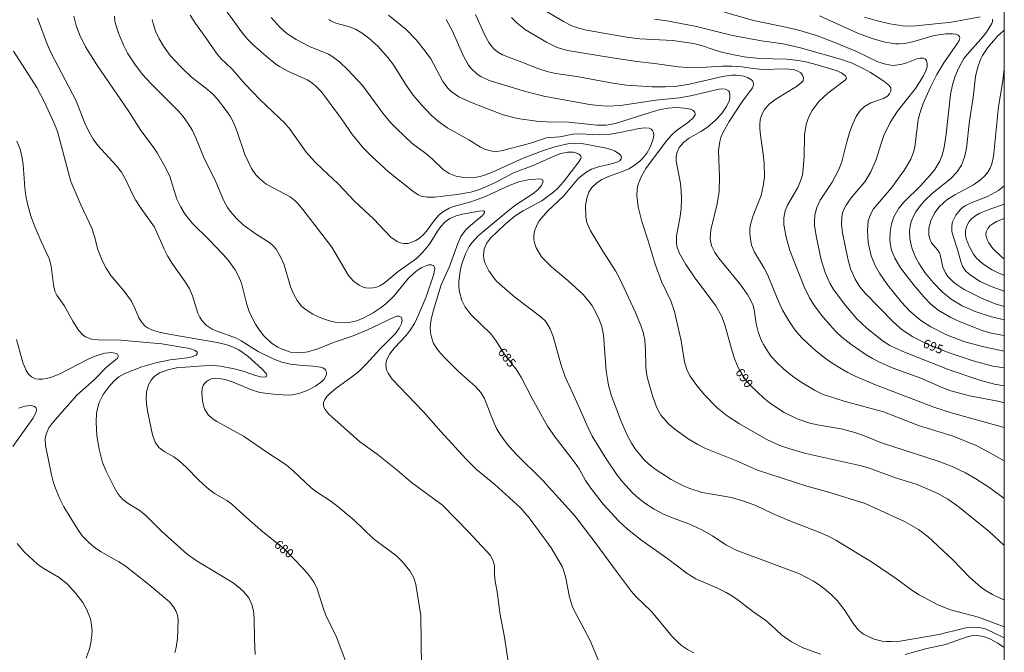
# Model space of a CAD drawing. Units: millimetres. Extents: x 426000 to 427000, y 4488500 to 4489000.
# Drawn here: x 426807 to 427000, y 4488743 to 4488867 of the extents above; entities that cross this region are included whole.
import ezdxf

# ---------------------------------------------------------------- set-up
doc = ezdxf.new("R2010")
doc.units = ezdxf.units.MM
doc.header["$MEASUREMENT"] = 0
for name, color, linetype, lineweight in [('f050002l_curvanivel_cgn', 23, 'Continuous', 9), ('f050002l_curvanivel_mae', 213, 'Continuous', 9), ('HOJAS', 7, 'Continuous', 9)]:
    doc.layers.add(name, color=color, linetype=linetype, lineweight=lineweight)
doc.styles.get("Standard").update_dxf_attribs({"font": 'arial.ttf'})

# ---------------------------------------------------------------- blocks, each defined once
blk = doc.blocks.new('TVK2868N_ACAD_1_FMEBLOCK1')
at = {"layer": 'HOJAS'}
blk.add_lwpolyline([(-500, 250), (500, 250), (500, -250), (-500, -250)], close=True, dxfattribs=at)

msp = doc.modelspace()

# ---------------------------------------------------------------- linework, layer by layer
at = {"layer": 'f050002l_curvanivel_cgn'}
for points in [[(426847.33, 4488869.02, 686), (426850.76, 4488864.26, 686), (426851.81, 4488863.05, 686), (426852.96, 4488861.92, 686), (426855.4, 4488859.73, 686), (426857.33, 4488858.18, 686), (426858.01, 4488857.73, 686), (426859.65, 4488856.84, 686), (426863.43, 4488855.11, 686), (426864.11, 4488854.7, 686), (426865.1, 4488853.95, 686), (426866.1, 4488852.92, 686), (426867.05, 4488851.73, 686), (426870.3, 4488847.31, 686), (426872.3, 4488844.33, 686), (426874.41, 4488841.8, 686), (426876.09, 4488840.12, 686), (426879.36, 4488837.11, 686), (426884.11, 4488833.31, 686), (426885.2, 4488832.6, 686), (426885.74, 4488832.36, 686), (426886.97, 4488832.12, 686), (426888.38, 4488832.14, 686), (426892.84, 4488832.66, 686), (426895.48, 4488833.11, 686), (426897.02, 4488833.57, 686), (426898.46, 4488834.15, 686), (426900.44, 4488835.09, 686), (426903.88, 4488836.9, 686), (426907.72, 4488838.35, 686), (426911.64, 4488840.12, 686), (426913.14, 4488840.7, 686), (426914.52, 4488840.97, 686), (426915.6, 4488840.93, 686), (426916.2, 4488840.78, 686), (426916.65, 4488840.57, 686), (426916.96, 4488840.3, 686), (426917.1, 4488839.99, 686), (426917.06, 4488839.7, 686), (426916.65, 4488839.03, 686), (426913.68, 4488835.15, 686), (426912.49, 4488833.82, 686), (426911.78, 4488833.16, 686), (426909.42, 4488831.42, 686), (426905.77, 4488829.46, 686), (426904.19, 4488828.45, 686), (426902.1, 4488826.73, 686), (426899.38, 4488824.13, 686), (426898.59, 4488823.09, 686), (426898.09, 4488821.95, 686), (426897.96, 4488820.77, 686), (426898.07, 4488819.96, 686), (426898.31, 4488819.15, 686), (426899.02, 4488817.7, 686), (426899.98, 4488816.32, 686), (426900.55, 4488815.68, 686), (426901.62, 4488814.67, 686), (426904.13, 4488812.56, 686), (426909.19, 4488808.72, 686), (426910.1, 4488807.83, 686), (426910.61, 4488807.11, 686), (426911.04, 4488806.33, 686), (426911.62, 4488804.87, 686), (426913.11, 4488799.42, 686), (426913.95, 4488796.95, 686), (426916.27, 4488792, 686), (426918.46, 4488786.92, 686), (426919.27, 4488785.35, 686), (426922.13, 4488780.69, 686), (426924.17, 4488777.71, 686), (426925.2, 4488776.34, 686), (426927.14, 4488774.23, 686), (426928.36, 4488773.15, 686), (426929.79, 4488772.07, 686), (426931.43, 4488771.03, 686), (426933.14, 4488770.12, 686), (426934.84, 4488769.39, 686), (426938.22, 4488768.16, 686), (426940.77, 4488767, 686), (426942.85, 4488765.77, 686), (426945.42, 4488764.06, 686), (426947.49, 4488762.99, 686), (426959.86, 4488758.32, 686), (426962.62, 4488756.94, 686), (426963.75, 4488756.22, 686), (426964.87, 4488755.38, 686), (426966.11, 4488754.32, 686), (426967.27, 4488753.16, 686), (426968.65, 4488751.37, 686), (426970.43, 4488748.57, 686), (426971.45, 4488747.33, 686), (426972.44, 4488746.55, 686), (426973.17, 4488746.15, 686), (426974.53, 4488745.57, 686), (426976.09, 4488745.19, 686), (426976.95, 4488745.1, 686), (426977.82, 4488745.07, 686), (426979.59, 4488745.15, 686), (426987.2, 4488746.49, 686), (426991.93, 4488747.66, 686), (426992.77, 4488747.81, 686), (426994.24, 4488747.9, 686), (426995.16, 4488747.82, 686), (426996.22, 4488747.56, 686), (426997.71, 4488746.95, 686), (427000, 4488745.8, 686)], [(426810.63, 4488867.17, 681), (426812.5, 4488862.12, 681), (426813.2, 4488860.47, 681), (426818.18, 4488850.99, 681), (426819.87, 4488846.65, 681), (426820.66, 4488844.99, 681), (426821.51, 4488843.52, 681), (426822.42, 4488842.26, 681), (426826.07, 4488838.27, 681), (426827.04, 4488837.01, 681), (426827.84, 4488835.67, 681), (426829.3, 4488832.57, 681), (426829.82, 4488831.63, 681), (426830.94, 4488829.92, 681), (426833.53, 4488826.26, 681), (426835.4, 4488821.98, 681), (426836.06, 4488820.67, 681), (426836.98, 4488819.14, 681), (426839.56, 4488815.56, 681), (426840.4, 4488814.18, 681), (426840.98, 4488812.82, 681), (426842.03, 4488809.42, 681), (426842.39, 4488808.62, 681), (426842.8, 4488807.96, 681), (426843.66, 4488807.04, 681), (426844.83, 4488806.29, 681), (426845.61, 4488805.94, 681), (426849.57, 4488804.51, 681), (426850.54, 4488803.99, 681), (426853.82, 4488801.9, 681), (426856.78, 4488800.44, 681), (426858.46, 4488799.81, 681), (426860.19, 4488799.4, 681), (426861.93, 4488799.2, 681), (426864.54, 4488799.03, 681), (426866.05, 4488798.82, 681), (426866.64, 4488798.61, 681), (426867.04, 4488798.32, 681), (426867.26, 4488797.81, 681), (426867.23, 4488797.38, 681), (426867.06, 4488796.94, 681), (426866.76, 4488796.5, 681), (426866.29, 4488796.02, 681), (426865.06, 4488795.11, 681), (426863.59, 4488794.32, 681), (426861.98, 4488793.71, 681), (426860.56, 4488793.42, 681), (426859.69, 4488793.36, 681), (426856.84, 4488793.53, 681), (426854.18, 4488793.9, 681), (426852.53, 4488794.37, 681), (426848.96, 4488795.88, 681), (426847.35, 4488796.4, 681), (426846.13, 4488796.64, 681), (426845.4, 4488796.66, 681), (426844.61, 4488796.52, 681), (426844.12, 4488796.31, 681), (426843.69, 4488796.01, 681), (426843.34, 4488795.63, 681), (426843.09, 4488795.22, 681), (426842.89, 4488794.63, 681), (426842.79, 4488793.88, 681), (426842.91, 4488792.23, 681), (426843.2, 4488791.09, 681), (426843.42, 4488790.54, 681), (426844.14, 4488789.46, 681), (426845.05, 4488788.65, 681), (426845.76, 4488788.16, 681), (426850.98, 4488785.32, 681), (426855.72, 4488782.03, 681), (426859.3, 4488779.68, 681), (426860.69, 4488778.5, 681), (426864.22, 4488775.18, 681), (426865.24, 4488774.42, 681), (426868.06, 4488772.61, 681), (426869.53, 4488771.48, 681), (426872.67, 4488768.84, 681), (426876.37, 4488765.25, 681), (426880.98, 4488761.79, 681), (426882.13, 4488760.67, 681), (426883.58, 4488758.94, 681), (426884.36, 4488757.56, 681), (426884.75, 4488756.24, 681), (426885.73, 4488750.2, 681), (426885.85, 4488740, 681)], [(426817.76, 4488867.58, 682), (426818.21, 4488865.77, 682), (426818.85, 4488864.02, 682), (426820.02, 4488861.59, 682), (426822.24, 4488858.03, 682), (426828.5, 4488848.93, 682), (426830.88, 4488845.22, 682), (426833.28, 4488842.01, 682), (426834.03, 4488840.83, 682), (426835.79, 4488837.71, 682), (426836.53, 4488836.2, 682), (426837.94, 4488831.76, 682), (426838.64, 4488830.29, 682), (426839.37, 4488829.05, 682), (426839.87, 4488828.34, 682), (426841, 4488827, 682), (426844.2, 4488823.85, 682), (426847, 4488820.92, 682), (426847.99, 4488819.77, 682), (426849.33, 4488817.9, 682), (426850.01, 4488816.68, 682), (426850.57, 4488815.26, 682), (426851.6, 4488811.13, 682), (426852.13, 4488809.57, 682), (426853.3, 4488807.25, 682), (426854.08, 4488806.05, 682), (426854.96, 4488804.94, 682), (426856.46, 4488803.54, 682), (426857.72, 4488802.73, 682), (426858.52, 4488802.33, 682), (426860.2, 4488801.78, 682), (426861.78, 4488801.66, 682), (426862.67, 4488801.73, 682), (426863.57, 4488801.87, 682), (426865.34, 4488802.35, 682), (426868.8, 4488803.74, 682), (426872.43, 4488804.95, 682), (426875.12, 4488806.11, 682), (426880.48, 4488808.65, 682), (426881, 4488808.81, 682), (426881.44, 4488808.84, 682), (426881.87, 4488808.61, 682), (426882.05, 4488808.06, 682), (426881.93, 4488807.36, 682), (426881.48, 4488806.45, 682), (426880.73, 4488805.45, 682), (426877.67, 4488802.39, 682), (426875.01, 4488799.41, 682), (426873.58, 4488798.01, 682), (426872.15, 4488796.86, 682), (426869.13, 4488794.73, 682), (426867.79, 4488793.64, 682), (426867.27, 4488793.08, 682), (426866.89, 4488792.49, 682), (426866.67, 4488791.89, 682), (426866.64, 4488791.52, 682), (426866.73, 4488791, 682), (426866.95, 4488790.53, 682), (426867.71, 4488789.63, 682), (426873.71, 4488784.28, 682), (426877.14, 4488781.77, 682), (426881.09, 4488778.65, 682), (426883.91, 4488776.27, 682), (426889.97, 4488771.81, 682), (426895.14, 4488766.51, 682), (426899.26, 4488762, 682), (426899.82, 4488761.04, 682), (426900.11, 4488759.97, 682), (426900.14, 4488758.15, 682), (426900.26, 4488756.9, 682), (426900.72, 4488754.41, 682), (426901.16, 4488750.69, 682), (426902.11, 4488745.97, 682), (426902.96, 4488740.29, 682)], [(426825.67, 4488867.56, 683), (426825.78, 4488866.64, 683), (426825.94, 4488865.9, 683), (426826.46, 4488864.27, 683), (426827.54, 4488861.76, 683), (426828.28, 4488860.33, 683), (426829.67, 4488858.18, 683), (426831.19, 4488856.19, 683), (426832.82, 4488854.43, 683), (426838.23, 4488848.99, 683), (426839.15, 4488847.91, 683), (426840.08, 4488846.62, 683), (426840.95, 4488845.17, 683), (426841.66, 4488843.75, 683), (426843.18, 4488839.91, 683), (426845.56, 4488835.13, 683), (426847.11, 4488831.43, 683), (426847.85, 4488830.14, 683), (426848.39, 4488829.37, 683), (426849.58, 4488827.97, 683), (426850.89, 4488826.74, 683), (426853.46, 4488824.88, 683), (426856.13, 4488823.19, 683), (426856.86, 4488822.54, 683), (426857.38, 4488821.92, 683), (426858.23, 4488820.47, 683), (426858.91, 4488818.86, 683), (426860.17, 4488814.6, 683), (426860.75, 4488813.18, 683), (426861.47, 4488811.9, 683), (426862.35, 4488810.81, 683), (426863.02, 4488810.21, 683), (426864.57, 4488809.21, 683), (426866.26, 4488808.43, 683), (426868.03, 4488807.84, 683), (426868.92, 4488807.63, 683), (426870.7, 4488807.49, 683), (426871.59, 4488807.56, 683), (426873.19, 4488807.93, 683), (426874.51, 4488808.47, 683), (426876.38, 4488809.49, 683), (426877.72, 4488810.36, 683), (426878.88, 4488811.25, 683), (426880.42, 4488812.76, 683), (426883.26, 4488816.28, 683), (426884.8, 4488817.64, 683), (426885.91, 4488818.33, 683), (426887.22, 4488818.85, 683), (426887.77, 4488818.9, 683), (426888.28, 4488818.7, 683), (426888.46, 4488818.18, 683), (426888.25, 4488817.06, 683), (426886.72, 4488812.58, 683), (426885.27, 4488809.06, 683), (426884.44, 4488807.4, 683), (426883.64, 4488806.1, 683), (426882.82, 4488805.06, 683), (426880.56, 4488802.65, 683), (426879.61, 4488801.44, 683), (426879.05, 4488800.32, 683), (426878.9, 4488799.74, 683), (426878.85, 4488799.3, 683), (426879, 4488798.3, 683), (426879.28, 4488797.68, 683), (426880.12, 4488796.51, 683), (426886.26, 4488790.1, 683), (426889.62, 4488786.22, 683), (426894.52, 4488780.91, 683), (426896.61, 4488778.81, 683), (426900.23, 4488775.85, 683), (426905.24, 4488771.26, 683), (426906.9, 4488769.34, 683), (426908.96, 4488766.61, 683), (426911.22, 4488763.44, 683), (426913.36, 4488759.76, 683), (426913.68, 4488759.04, 683), (426914.06, 4488757.85, 683), (426914.83, 4488753.76, 683), (426915.27, 4488752.29, 683), (426915.57, 4488751.59, 683), (426918.78, 4488745.42, 683), (426920.53, 4488741.39, 683)], [(426856.41, 4488867.36, 687), (426858.13, 4488865.37, 687), (426859.48, 4488864.2, 687), (426861.3, 4488863.01, 687), (426863.93, 4488861.66, 687), (426867.59, 4488860.12, 687), (426868.48, 4488859.62, 687), (426869.77, 4488858.66, 687), (426871.4, 4488857.09, 687), (426874.27, 4488853.98, 687), (426878.46, 4488848.33, 687), (426879.84, 4488846.7, 687), (426880.99, 4488845.51, 687), (426883.95, 4488842.74, 687), (426886.71, 4488840.67, 687), (426888.01, 4488839.6, 687), (426890.11, 4488837.58, 687), (426891.27, 4488836.8, 687), (426891.91, 4488836.5, 687), (426892.62, 4488836.25, 687), (426894.12, 4488835.96, 687), (426895.73, 4488835.95, 687), (426897.35, 4488836.21, 687), (426898.2, 4488836.45, 687), (426899.88, 4488837.09, 687), (426905.73, 4488839.76, 687), (426909.55, 4488841.21, 687), (426911.95, 4488842.02, 687), (426914.77, 4488842.64, 687), (426915.91, 4488842.72, 687), (426917.27, 4488842.63, 687), (426921.75, 4488841.82, 687), (426923.01, 4488841.48, 687), (426923.62, 4488841.23, 687), (426924.57, 4488840.63, 687), (426924.87, 4488840.3, 687), (426925.02, 4488839.96, 687), (426924.97, 4488839.63, 687), (426924.66, 4488839.26, 687), (426924.28, 4488839.04, 687), (426923.29, 4488838.71, 687), (426920.54, 4488838.08, 687), (426919.16, 4488837.59, 687), (426918.01, 4488836.99, 687), (426916.58, 4488835.87, 687), (426913.63, 4488832.36, 687), (426910.49, 4488829.4, 687), (426908.91, 4488827.49, 687), (426908.49, 4488826.81, 687), (426907.95, 4488825.5, 687), (426907.82, 4488824.57, 687), (426907.86, 4488823.77, 687), (426908.03, 4488822.97, 687), (426908.31, 4488822.19, 687), (426908.93, 4488821.07, 687), (426909.44, 4488820.39, 687), (426911.3, 4488818.5, 687), (426914.48, 4488815.84, 687), (426917.48, 4488813.04, 687), (426918.72, 4488811.59, 687), (426919.26, 4488810.82, 687), (426920, 4488809.51, 687), (426920.64, 4488808.17, 687), (426921.16, 4488806.82, 687), (426921.52, 4488805.2, 687), (426921.98, 4488798.02, 687), (426922.44, 4488795.3, 687), (426923.02, 4488793.44, 687), (426924.85, 4488788.49, 687), (426926.2, 4488785.4, 687), (426926.99, 4488783.95, 687), (426927.84, 4488782.62, 687), (426929.53, 4488780.61, 687), (426930.21, 4488779.96, 687), (426931.58, 4488778.88, 687), (426934.76, 4488776.86, 687), (426937.12, 4488775.62, 687), (426938.41, 4488775.04, 687), (426940.82, 4488774.31, 687), (426946.53, 4488773.29, 687), (426949.2, 4488772.54, 687), (426951.49, 4488771.65, 687), (426954.61, 4488770.17, 687), (426957.79, 4488768.8, 687), (426964.17, 4488766.31, 687), (426965.64, 4488765.67, 687), (426967.03, 4488764.93, 687), (426974.21, 4488760.59, 687), (426978.9, 4488757.39, 687), (426981.86, 4488755.18, 687), (426983.35, 4488754.24, 687), (426987.01, 4488752.25, 687), (426989.45, 4488751.3, 687), (426994.97, 4488749.88, 687), (427000, 4488747.95, 687)], [(426879.35, 4488867.77, 689), (426882.84, 4488865, 689), (426884.78, 4488862.98, 689), (426886.55, 4488860.76, 689), (426887.64, 4488859.21, 689), (426890.04, 4488854.77, 689), (426891.06, 4488853.4, 689), (426891.67, 4488852.82, 689), (426893.14, 4488851.82, 689), (426895.74, 4488850.63, 689), (426901.85, 4488848.26, 689), (426904.62, 4488847.56, 689), (426908.37, 4488847.02, 689), (426910.32, 4488846.89, 689), (426914.64, 4488846.82, 689), (426920.24, 4488846.22, 689), (426922.01, 4488846.24, 689), (426923.84, 4488846.56, 689), (426930.81, 4488848.78, 689), (426932.64, 4488849.28, 689), (426934.15, 4488849.57, 689), (426935.77, 4488849.67, 689), (426937.27, 4488849.6, 689), (426938.5, 4488849.36, 689), (426938.97, 4488849.17, 689), (426939.33, 4488848.88, 689), (426939.45, 4488848.5, 689), (426939.42, 4488848.26, 689), (426939.05, 4488847.65, 689), (426938.2, 4488846.92, 689), (426935.71, 4488845.13, 689), (426934.86, 4488844.35, 689), (426933.83, 4488843.17, 689), (426929.8, 4488837.78, 689), (426928.9, 4488836.26, 689), (426928.26, 4488834.68, 689), (426928.06, 4488833.69, 689), (426928.02, 4488832.45, 689), (426928.31, 4488830.26, 689), (426928.98, 4488827.37, 689), (426930.26, 4488823.56, 689), (426931.61, 4488819.01, 689), (426932.87, 4488815.59, 689), (426934.67, 4488811.85, 689), (426935.39, 4488809.72, 689), (426936.71, 4488804, 689), (426937.36, 4488799.85, 689), (426937.83, 4488798.35, 689), (426938.43, 4488797.16, 689), (426939.74, 4488795.22, 689), (426941.27, 4488793.44, 689), (426943.78, 4488790.84, 689), (426945.68, 4488789.31, 689), (426948.12, 4488787.73, 689), (426953.35, 4488784.75, 689), (426956.02, 4488783.5, 689), (426957.78, 4488782.89, 689), (426961.14, 4488781.95, 689), (426971.72, 4488779.54, 689), (426973.38, 4488779.1, 689), (426978.71, 4488777.18, 689), (426982.93, 4488775.86, 689), (426986.95, 4488774.06, 689), (426988.93, 4488772.96, 689), (426990.87, 4488771.63, 689), (426997.01, 4488766.62, 689), (426999.91, 4488763.98, 689), (427000, 4488763.91, 689)], [(426896.44, 4488867.91, 691), (426898.25, 4488863.86, 691), (426899.03, 4488862.43, 691), (426899.55, 4488861.7, 691), (426900.16, 4488861.06, 691), (426900.95, 4488860.45, 691), (426901.71, 4488860.03, 691), (426905.52, 4488858.61, 691), (426908.82, 4488857.24, 691), (426910.66, 4488856.69, 691), (426912.15, 4488856.38, 691), (426916.26, 4488855.78, 691), (426923.32, 4488854.45, 691), (426926.02, 4488854.08, 691), (426931, 4488853.74, 691), (426933.66, 4488853.72, 691), (426935.54, 4488853.8, 691), (426938.33, 4488854.25, 691), (426944.82, 4488855.76, 691), (426946.61, 4488856, 691), (426947.47, 4488856.03, 691), (426949.03, 4488855.81, 691), (426949.68, 4488855.58, 691), (426950.47, 4488855.11, 691), (426950.71, 4488854.84, 691), (426950.9, 4488854.34, 691), (426950.89, 4488854.09, 691), (426950.7, 4488853.57, 691), (426948.61, 4488850.77, 691), (426946.08, 4488846.96, 691), (426944.99, 4488845, 691), (426944.5, 4488843.79, 691), (426944.28, 4488843.02, 691), (426944.04, 4488841.28, 691), (426944.21, 4488836.06, 691), (426944.15, 4488833.26, 691), (426943.75, 4488830.81, 691), (426942.51, 4488825.71, 691), (426942.41, 4488824.02, 691), (426942.51, 4488823.21, 691), (426942.71, 4488822.5, 691), (426943.3, 4488821.3, 691), (426944.1, 4488820.2, 691), (426948.17, 4488815.16, 691), (426949.69, 4488813.06, 691), (426950.38, 4488811.91, 691), (426950.8, 4488810.89, 691), (426951.01, 4488810.07, 691), (426951.42, 4488807.33, 691), (426951.77, 4488805.75, 691), (426952.38, 4488804.11, 691), (426952.8, 4488803.28, 691), (426953.78, 4488801.69, 691), (426954.35, 4488800.93, 691), (426955.48, 4488799.66, 691), (426956.72, 4488798.48, 691), (426958.51, 4488797.05, 691), (426960.24, 4488795.87, 691), (426962.85, 4488794.31, 691), (426964.54, 4488793.51, 691), (426968.66, 4488792.17, 691), (426976.31, 4488790.08, 691), (426983.2, 4488787.39, 691), (426989.97, 4488785.33, 691), (426994.47, 4488783.48, 691), (426996.69, 4488782.34, 691), (427000, 4488780.46, 691)], [(426903.46, 4488867.31, 692), (426904.55, 4488866.2, 692), (426906.19, 4488864.9, 692), (426910.35, 4488862.48, 692), (426912.4, 4488861.48, 692), (426914.45, 4488860.88, 692), (426923.24, 4488859.43, 692), (426927.99, 4488858.7, 692), (426931.48, 4488858.31, 692), (426936.16, 4488857.67, 692), (426937.88, 4488857.52, 692), (426939.47, 4488857.49, 692), (426944.81, 4488857.78, 692), (426946.63, 4488857.81, 692), (426948.56, 4488857.65, 692), (426950.81, 4488857.32, 692), (426952.67, 4488857.15, 692), (426957.23, 4488857.28, 692), (426958.87, 4488857.05, 692), (426959.56, 4488856.81, 692), (426960.13, 4488856.47, 692), (426960.5, 4488856.06, 692), (426960.69, 4488855.6, 692), (426960.58, 4488854.95, 692), (426960.36, 4488854.63, 692), (426959.5, 4488853.93, 692), (426955.27, 4488851.32, 692), (426953.95, 4488850.33, 692), (426953, 4488849.28, 692), (426952.62, 4488848.62, 692), (426952.34, 4488847.92, 692), (426952.19, 4488847.26, 692), (426952.1, 4488846.4, 692), (426952.11, 4488845.52, 692), (426952.22, 4488844.29, 692), (426952.73, 4488841.07, 692), (426952.98, 4488838.85, 692), (426953.01, 4488836.13, 692), (426952.79, 4488834.26, 692), (426952.36, 4488832.45, 692), (426950.8, 4488828.57, 692), (426950.3, 4488826.81, 692), (426950.17, 4488825.91, 692), (426950.14, 4488824.96, 692), (426950.32, 4488823.47, 692), (426950.51, 4488822.74, 692), (426951.05, 4488821.39, 692), (426952.99, 4488818.21, 692), (426953.69, 4488816.88, 692), (426955.52, 4488812.33, 692), (426956.51, 4488810.14, 692), (426957.89, 4488807.69, 692), (426958.96, 4488806.16, 692), (426960.28, 4488804.66, 692), (426961.57, 4488803.4, 692), (426962.94, 4488802.16, 692), (426964.71, 4488800.74, 692), (426966.31, 4488799.6, 692), (426967.79, 4488798.68, 692), (426969.38, 4488797.77, 692), (426970.77, 4488797.09, 692), (426974.42, 4488795.53, 692), (426986.17, 4488791.03, 692), (426989.87, 4488789.83, 692), (427000, 4488787.04, 692)], [(426909.81, 4488868.83, 693), (426913.64, 4488866.53, 693), (426915.28, 4488865.72, 693), (426916.64, 4488865.23, 693), (426918.18, 4488864.85, 693), (426926.08, 4488863.45, 693), (426928.62, 4488863.16, 693), (426935.08, 4488862.82, 693), (426939.12, 4488862.23, 693), (426940.67, 4488861.84, 693), (426942.95, 4488861.04, 693), (426944.42, 4488860.61, 693), (426946.69, 4488860.07, 693), (426949.03, 4488859.64, 693), (426952.07, 4488859.29, 693), (426957.32, 4488859.16, 693), (426959.1, 4488858.98, 693), (426960.87, 4488858.69, 693), (426963.35, 4488858.07, 693), (426967.05, 4488856.95, 693), (426968.12, 4488856.48, 693), (426968.87, 4488855.93, 693), (426969.06, 4488855.47, 693), (426968.87, 4488855.11, 693), (426965.44, 4488852.53, 693), (426963.72, 4488850.93, 693), (426962.37, 4488849.13, 693), (426961.64, 4488847.76, 693), (426961.17, 4488846.38, 693), (426960.84, 4488844.35, 693), (426960.77, 4488840.04, 693), (426960.63, 4488837.75, 693), (426960.45, 4488836.51, 693), (426960.23, 4488835.67, 693), (426959.57, 4488834.06, 693), (426957.54, 4488830.58, 693), (426957.07, 4488829.48, 693), (426956.79, 4488828.09, 693), (426956.83, 4488826.72, 693), (426957.24, 4488824.29, 693), (426958.02, 4488821.68, 693), (426960.81, 4488814.54, 693), (426961.84, 4488812.44, 693), (426962.7, 4488811.05, 693), (426964.21, 4488809.05, 693), (426965.84, 4488807.1, 693), (426966.97, 4488805.85, 693), (426968.18, 4488804.68, 693), (426969.94, 4488803.33, 693), (426972.93, 4488801.28, 693), (426974.21, 4488800.5, 693), (426975.54, 4488799.82, 693), (426978.21, 4488798.62, 693), (426983.64, 4488796.65, 693), (426987.94, 4488794.81, 693), (426989.55, 4488794.21, 693), (426993.19, 4488793.19, 693), (426998.73, 4488792.16, 693), (427000, 4488791.83, 693)], [(426963.83, 4488867.68, 696), (426971.47, 4488864.2, 696), (426974.13, 4488863.21, 696), (426976.62, 4488862.52, 696), (426978.7, 4488862.19, 696), (426979.39, 4488862.17, 696), (426980.54, 4488862.25, 696), (426982.01, 4488862.57, 696), (426986.26, 4488863.79, 696), (426988.55, 4488864.13, 696), (426989.88, 4488864.14, 696), (426990.48, 4488864.04, 696), (426990.94, 4488863.87, 696), (426991.21, 4488863.59, 696), (426991.26, 4488863.32, 696), (426991.14, 4488862.83, 696), (426990.84, 4488862.27, 696), (426988.18, 4488858.44, 696), (426986.79, 4488856.14, 696), (426985.54, 4488853.67, 696), (426984.13, 4488850.47, 696), (426983.59, 4488849.01, 696), (426983.15, 4488847.33, 696), (426982.5, 4488841.93, 696), (426982.23, 4488840.97, 696), (426981.67, 4488839.61, 696), (426980.43, 4488837.48, 696), (426977.88, 4488833.96, 696), (426974.4, 4488829.83, 696), (426973.77, 4488828.75, 696), (426973.36, 4488827.52, 696), (426973.18, 4488825.58, 696), (426973.36, 4488823.24, 696), (426973.91, 4488820.62, 696), (426974.61, 4488818.88, 696), (426975.52, 4488817.26, 696), (426977.13, 4488814.94, 696), (426979.88, 4488811.54, 696), (426981.48, 4488809.79, 696), (426983.64, 4488807.95, 696), (426985.61, 4488806.72, 696), (426988.66, 4488805.19, 696), (426992.27, 4488803.77, 696), (426996.01, 4488802.79, 696), (427000, 4488801.99, 696)], [(426972.59, 4488867.42, 697), (426974.87, 4488866.72, 697), (426977.58, 4488866.08, 697), (426980.15, 4488865.7, 697), (426981.76, 4488865.63, 697), (426982.69, 4488865.67, 697), (426989.64, 4488866.39, 697), (426995.29, 4488867.44, 697)], [(426833.11, 4488866.92, 684), (426833.25, 4488866.14, 684), (426833.72, 4488864.63, 684), (426834.45, 4488863.13, 684), (426835.32, 4488861.68, 684), (426836.63, 4488859.87, 684), (426838.69, 4488857.64, 684), (426840.8, 4488855.66, 684), (426843.6, 4488853.5, 684), (426844.8, 4488852.46, 684), (426845.86, 4488851.35, 684), (426847.41, 4488849.37, 684), (426848.33, 4488847.98, 684), (426849.11, 4488846.5, 684), (426849.72, 4488844.96, 684), (426851.22, 4488840.47, 684), (426852.56, 4488837.74, 684), (426853.39, 4488836.52, 684), (426854.01, 4488835.85, 684), (426855.43, 4488834.71, 684), (426856.75, 4488833.93, 684), (426860.09, 4488832.2, 684), (426861.06, 4488831.44, 684), (426861.55, 4488830.95, 684), (426862.59, 4488829.71, 684), (426868.3, 4488822.35, 684), (426871.56, 4488816.82, 684), (426872.52, 4488815.71, 684), (426873.63, 4488814.87, 684), (426874.29, 4488814.56, 684), (426874.95, 4488814.38, 684), (426875.62, 4488814.32, 684), (426876.31, 4488814.36, 684), (426877.02, 4488814.51, 684), (426877.7, 4488814.78, 684), (426878.53, 4488815.27, 684), (426881.28, 4488817.58, 684), (426884.83, 4488820.15, 684), (426886.13, 4488821.33, 684), (426887.42, 4488822.93, 684), (426888.96, 4488825.46, 684), (426889.63, 4488826.4, 684), (426890.45, 4488827.27, 684), (426891.38, 4488827.96, 684), (426892.63, 4488828.49, 684), (426893.86, 4488828.78, 684), (426897.13, 4488829.4, 684), (426897.97, 4488829.44, 684), (426898.18, 4488829.33, 684), (426898.18, 4488829.06, 684), (426897.79, 4488828.52, 684), (426895.04, 4488826.28, 684), (426894.44, 4488825.65, 684), (426893.57, 4488824.4, 684), (426892.95, 4488823.08, 684), (426891.33, 4488818.53, 684), (426889.72, 4488814.93, 684), (426889.21, 4488813.48, 684), (426888.11, 4488809.81, 684), (426887.71, 4488808.15, 684), (426887.6, 4488807.31, 684), (426887.56, 4488806.48, 684), (426887.69, 4488805.18, 684), (426887.84, 4488804.49, 684), (426888.21, 4488803.48, 684), (426889.08, 4488802.08, 684), (426890.25, 4488800.79, 684), (426893.18, 4488797.95, 684), (426896.43, 4488795.06, 684), (426897.49, 4488793.85, 684), (426898.2, 4488792.67, 684), (426899.61, 4488788.95, 684), (426900.55, 4488786.85, 684), (426901.31, 4488785.55, 684), (426902.63, 4488783.75, 684), (426904.3, 4488781.85, 684), (426909.6, 4488776.66, 684), (426915.9, 4488769.71, 684), (426920.07, 4488764.26, 684), (426924.02, 4488758.78, 684), (426926.95, 4488754.9, 684), (426927.83, 4488753.9, 684), (426930.86, 4488750.97, 684), (426934.88, 4488746.12, 684), (426936.09, 4488744.87, 684), (426936.74, 4488744.3, 684), (426937.91, 4488743.5, 684), (426939.17, 4488742.88, 684)], [(426867.7, 4488866.93, 688), (426868.05, 4488866.67, 688), (426869.08, 4488866.2, 688), (426871.51, 4488865.57, 688), (426872.91, 4488865.02, 688), (426874.2, 4488864.29, 688), (426875.55, 4488863.3, 688), (426877.27, 4488861.71, 688), (426879.27, 4488859.5, 688), (426880.34, 4488858.04, 688), (426882.71, 4488854.3, 688), (426884.23, 4488852.13, 688), (426885.82, 4488850.21, 688), (426887.76, 4488848.18, 688), (426889.19, 4488846.95, 688), (426890.98, 4488845.68, 688), (426895.09, 4488843.36, 688), (426897.37, 4488841.93, 688), (426898.19, 4488841.54, 688), (426899.69, 4488841.15, 688), (426900.46, 4488841.1, 688), (426901.42, 4488841.2, 688), (426906.99, 4488842.67, 688), (426910.32, 4488843.73, 688), (426911.1, 4488843.84, 688), (426912.95, 4488843.94, 688), (426915.49, 4488844.47, 688), (426916.81, 4488844.57, 688), (426920.72, 4488844.33, 688), (426922.45, 4488844.42, 688), (426924.71, 4488844.78, 688), (426928.5, 4488845.61, 688), (426929.54, 4488845.74, 688), (426930.42, 4488845.64, 688), (426930.83, 4488845.45, 688), (426931.1, 4488845.19, 688), (426931.27, 4488844.82, 688), (426931.33, 4488844.22, 688), (426931.24, 4488843.53, 688), (426930.72, 4488842.03, 688), (426929.98, 4488840.74, 688), (426929.13, 4488839.71, 688), (426928.62, 4488839.2, 688), (426927.52, 4488838.32, 688), (426926.43, 4488837.68, 688), (426925.01, 4488837.08, 688), (426922.47, 4488836.2, 688), (426921.14, 4488835.57, 688), (426920.11, 4488834.87, 688), (426919.23, 4488834.01, 688), (426918.63, 4488833.1, 688), (426918.21, 4488831.96, 688), (426917.98, 4488830.48, 688), (426918, 4488828.28, 688), (426918.23, 4488827.16, 688), (426918.88, 4488825.69, 688), (426921.36, 4488821.56, 688), (426923.83, 4488817.68, 688), (426924.61, 4488816.27, 688), (426927.77, 4488809.55, 688), (426928.79, 4488807.01, 688), (426929.23, 4488805.69, 688), (426929.58, 4488804.1, 688), (426929.71, 4488802.26, 688), (426929.79, 4488798.94, 688), (426929.94, 4488797.58, 688), (426930.2, 4488796.41, 688), (426931.18, 4488793.02, 688), (426931.94, 4488790.87, 688), (426932.75, 4488789.46, 688), (426933.21, 4488788.84, 688), (426934.27, 4488787.69, 688), (426935.43, 4488786.69, 688), (426938.09, 4488784.8, 688), (426939.94, 4488783.66, 688), (426941.33, 4488782.95, 688), (426947.56, 4488780.48, 688), (426951.66, 4488778.64, 688), (426961.35, 4488775.55, 688), (426965.8, 4488774.27, 688), (426972.73, 4488772.12, 688), (426980.44, 4488768.59, 688), (426983.19, 4488767.02, 688), (426985.09, 4488765.6, 688), (426989.89, 4488761.08, 688), (426993.26, 4488757.63, 688), (426995.31, 4488755.81, 688), (426996.46, 4488755, 688), (426997.68, 4488754.29, 688), (426999.17, 4488753.6, 688), (427000, 4488753.28, 688)], [(426931.5, 4488867.02, 694), (426933.89, 4488866.67, 694), (426939.68, 4488865.56, 694), (426946.76, 4488863.77, 694), (426952.46, 4488862.75, 694), (426956.7, 4488862.16, 694), (426960.09, 4488861.4, 694), (426967.9, 4488859.17, 694), (426970.2, 4488858.36, 694), (426972.33, 4488857.37, 694), (426973.8, 4488856.54, 694), (426976.41, 4488854.86, 694), (426977.4, 4488854.09, 694), (426977.74, 4488853.57, 694), (426977.76, 4488852.9, 694), (426977.54, 4488852.4, 694), (426977.13, 4488851.95, 694), (426976.31, 4488851.48, 694), (426973.83, 4488850.6, 694), (426972.6, 4488849.9, 694), (426971.75, 4488849.1, 694), (426970.97, 4488847.94, 694), (426970.31, 4488846.51, 694), (426969.76, 4488845.01, 694), (426969.08, 4488842.71, 694), (426968.15, 4488839.03, 694), (426967.59, 4488837.55, 694), (426966.26, 4488835.04, 694), (426963.91, 4488831.53, 694), (426963.25, 4488830.12, 694), (426962.88, 4488828.7, 694), (426962.79, 4488827.3, 694), (426962.84, 4488826.51, 694), (426963.18, 4488824.24, 694), (426964.11, 4488819.86, 694), (426964.92, 4488817.39, 694), (426965.84, 4488815.3, 694), (426966.57, 4488814.03, 694), (426968.96, 4488810.85, 694), (426971.1, 4488808.33, 694), (426973.04, 4488806.48, 694), (426976.1, 4488804.09, 694), (426977.6, 4488803.11, 694), (426980.14, 4488801.88, 694), (426989.19, 4488798.32, 694), (426995.39, 4488796.25, 694), (426998.08, 4488795.5, 694), (427000, 4488795.18, 694)], [(426997.71, 4488866.98, 697), (426997.69, 4488866.54, 697), (426997.56, 4488866.18, 697), (426996.49, 4488864.46, 697), (426995.39, 4488863.09, 697), (426993.16, 4488860.63, 697), (426992.1, 4488859.29, 697), (426991.06, 4488857.48, 697), (426990.38, 4488855.85, 697), (426989.85, 4488854.15, 697), (426989.46, 4488852.24, 697), (426988.62, 4488844.47, 697), (426988.24, 4488841.96, 697), (426987.87, 4488840.53, 697), (426987.34, 4488839.17, 697), (426986.39, 4488837.56, 697), (426985.36, 4488836.3, 697), (426983.63, 4488834.45, 697), (426980.39, 4488831.25, 697), (426979.33, 4488829.99, 697), (426978.34, 4488828.25, 697), (426977.88, 4488826.88, 697), (426977.62, 4488825.37, 697), (426977.58, 4488823.87, 697), (426977.64, 4488823.13, 697), (426977.91, 4488821.77, 697), (426978.54, 4488820.16, 697), (426979.69, 4488818.29, 697), (426982.37, 4488814.84, 697), (426984.22, 4488812.6, 697), (426985.55, 4488811.22, 697), (426987.03, 4488810.02, 697), (426989.51, 4488808.56, 697), (426991.2, 4488807.79, 697), (426995.67, 4488806.01, 697), (426997.15, 4488805.59, 697), (426998.79, 4488805.23, 697), (427000, 4488805.05, 697)], [(427000, 4488864.84, 698), (426999.88, 4488864.76, 698), (426998.59, 4488863.61, 698), (426996.77, 4488861.46, 698), (426995.76, 4488859.9, 698), (426995.33, 4488859.09, 698), (426994.72, 4488857.42, 698), (426994.37, 4488855.75, 698), (426993.88, 4488851.65, 698), (426993.18, 4488847.08, 698), (426992.59, 4488841.71, 698), (426992.22, 4488840, 698), (426991.59, 4488838.39, 698), (426990.74, 4488837.07, 698), (426989.55, 4488835.81, 698), (426985.89, 4488832.83, 698), (426984.47, 4488831.52, 698), (426983.81, 4488830.79, 698), (426982.66, 4488829.25, 698), (426982.19, 4488828.43, 698), (426981.77, 4488827.39, 698), (426981.53, 4488826.39, 698), (426981.44, 4488825.59, 698), (426981.5, 4488823.96, 698), (426981.9, 4488822.2, 698), (426982.57, 4488820.49, 698), (426983.23, 4488819.23, 698), (426984.44, 4488817.4, 698), (426986.04, 4488815.42, 698), (426987.82, 4488813.6, 698), (426989.62, 4488812.18, 698), (426991.77, 4488810.88, 698), (426994.26, 4488809.77, 698), (426997.49, 4488808.68, 698), (426999.45, 4488808.25, 698), (427000, 4488808.16, 698)], [(427000, 4488857.28, 699), (426999.73, 4488854.92, 699), (426998.89, 4488849.87, 699), (426997.91, 4488840.08, 699), (426997.57, 4488838.65, 699), (426997.21, 4488837.82, 699), (426996.76, 4488837.05, 699), (426996.2, 4488836.33, 699), (426995.35, 4488835.51, 699), (426993.94, 4488834.57, 699), (426990.3, 4488832.59, 699), (426988.77, 4488831.59, 699), (426988.15, 4488831.1, 699), (426987.25, 4488830.22, 699), (426986.41, 4488829.11, 699), (426985.6, 4488827.53, 699), (426985.22, 4488826.03, 699), (426985.24, 4488824.66, 699), (426985.4, 4488823.99, 699), (426985.77, 4488823.19, 699), (426986.94, 4488821.81, 699), (426987.28, 4488821.23, 699), (426987.5, 4488820.6, 699), (426987.99, 4488818.44, 699), (426988.47, 4488817.33, 699), (426988.94, 4488816.62, 699), (426990.08, 4488815.47, 699), (426990.75, 4488814.96, 699), (426992.15, 4488814.08, 699), (426995.5, 4488812.34, 699), (426998.24, 4488811.26, 699), (427000, 4488810.74, 699)], [(426806.59, 4488843.13, 679), (426807.2, 4488841.53, 679), (426807.61, 4488839.87, 679), (426807.82, 4488838.53, 679), (426808.14, 4488833.95, 679), (426808.34, 4488832.39, 679), (426808.65, 4488830.85, 679), (426809.34, 4488828.44, 679), (426810.15, 4488826.22, 679), (426811.32, 4488823.44, 679), (426812.89, 4488820.12, 679), (426813.29, 4488818.61, 679), (426813.75, 4488814.94, 679), (426814.02, 4488813.75, 679), (426814.43, 4488812.91, 679), (426815.82, 4488810.93, 679), (426817.51, 4488807.86, 679), (426818.65, 4488806.08, 679), (426819.58, 4488805.08, 679), (426820.04, 4488804.77, 679), (426821.21, 4488804.34, 679), (426822.43, 4488804.2, 679), (426826.97, 4488804.11, 679), (426834.95, 4488803.42, 679), (426840.36, 4488802.47, 679), (426841.5, 4488802.08, 679), (426841.88, 4488801.75, 679), (426841.92, 4488801.49, 679), (426841.71, 4488801.2, 679), (426840.93, 4488800.84, 679), (426839.98, 4488800.66, 679), (426836.63, 4488800.26, 679), (426833.81, 4488799.71, 679), (426831.04, 4488798.87, 679), (426827.7, 4488797.57, 679), (426826.54, 4488796.91, 679), (426825.51, 4488796.04, 679), (426824.64, 4488795.05, 679), (426823.48, 4488793.45, 679), (426822.8, 4488792.2, 679), (426822.54, 4488791.53, 679), (426822.19, 4488789.84, 679), (426822.09, 4488788.06, 679), (426822.26, 4488785.37, 679), (426822.69, 4488782.74, 679), (426823.36, 4488780.19, 679), (426824.05, 4488778.46, 679), (426825.62, 4488775.35, 679), (426826.45, 4488773.98, 679), (426827.32, 4488772.93, 679), (426828.35, 4488772.1, 679), (426830.52, 4488770.81, 679), (426831.77, 4488769.85, 679), (426834.93, 4488766.72, 679), (426839.93, 4488762.23, 679), (426841.88, 4488760.86, 679), (426848.96, 4488756.57, 679), (426850.32, 4488755.5, 679), (426850.94, 4488754.91, 679), (426851.99, 4488753.62, 679), (426852.63, 4488752.36, 679), (426852.94, 4488751.08, 679), (426853.06, 4488749.63, 679), (426853.12, 4488745.56, 679), (426853.27, 4488742.57, 679)], [(427000, 4488830.78, 701), (426996.86, 4488829.67, 701), (426995.19, 4488828.97, 701), (426994.44, 4488828.55, 701), (426993.57, 4488827.87, 701), (426993.12, 4488827.37, 701), (426992.57, 4488826.38, 701), (426992.37, 4488825.46, 701), (426992.38, 4488824.73, 701), (426992.55, 4488823.94, 701), (426993.15, 4488822.4, 701), (426993.98, 4488820.94, 701), (426994.49, 4488820.27, 701), (426995.78, 4488819.06, 701), (426997.46, 4488817.95, 701), (426998.92, 4488817.25, 701), (427000, 4488816.87, 701)], [(427000, 4488827.97, 702), (426998.48, 4488827.35, 702), (426997.75, 4488826.94, 702), (426997.19, 4488826.51, 702), (426996.75, 4488826.02, 702), (426996.44, 4488825.36, 702), (426996.37, 4488824.81, 702), (426996.42, 4488824.41, 702), (426996.63, 4488823.81, 702), (426996.95, 4488823.21, 702), (426997.78, 4488822.09, 702), (426999.43, 4488820.46, 702), (427000, 4488820.05, 702)], [(426806.5, 4488804.25, 678), (426807.73, 4488799.77, 678), (426808.42, 4488798.16, 678), (426808.88, 4488797.49, 678), (426809.42, 4488796.96, 678), (426809.81, 4488796.73, 678), (426810.23, 4488796.58, 678), (426810.89, 4488796.47, 678), (426811.6, 4488796.48, 678), (426812.34, 4488796.6, 678), (426813.2, 4488796.84, 678), (426814.96, 4488797.54, 678), (426820.67, 4488800.49, 678), (426822.23, 4488801.15, 678), (426823.86, 4488801.6, 678), (426825.2, 4488801.72, 678), (426826.03, 4488801.54, 678), (426826.31, 4488801.35, 678), (426826.45, 4488801.12, 678), (426826.45, 4488800.94, 678), (426826.26, 4488800.57, 678), (426825.92, 4488800.25, 678), (426824.13, 4488798.81, 678), (426821.71, 4488796.36, 678), (426818.3, 4488793.37, 678), (426813.62, 4488788.01, 678), (426812.85, 4488786.98, 678), (426812.31, 4488785.74, 678), (426812.15, 4488784.86, 678), (426812.2, 4488783.46, 678), (426813.33, 4488777.74, 678), (426813.76, 4488776.16, 678), (426814.31, 4488774.61, 678), (426814.99, 4488773.05, 678), (426815.8, 4488771.5, 678), (426818.51, 4488767.04, 678), (426819.37, 4488765.81, 678), (426820.74, 4488764.4, 678), (426821.97, 4488763.41, 678), (426823.11, 4488762.63, 678), (426826.52, 4488760.69, 678), (426827.76, 4488759.89, 678), (426832.07, 4488756.51, 678), (426836.45, 4488752.87, 678), (426837.28, 4488751.91, 678), (426837.74, 4488751.13, 678), (426838.04, 4488750.23, 678), (426838.16, 4488749.26, 678), (426838.01, 4488745.71, 678), (426837.81, 4488743.91, 678), (426837.55, 4488742.88, 678)], [(426806.95, 4488790.8, 677), (426808.14, 4488791.18, 677), (426809.21, 4488791.32, 677), (426809.66, 4488791.28, 677), (426810.03, 4488791.15, 677), (426810.29, 4488790.94, 677), (426810.41, 4488790.69, 677), (426810.35, 4488790.02, 677), (426809.69, 4488788.8, 677), (426805.81, 4488783.3, 677)], [(426806.63, 4488764.28, 677), (426808.07, 4488762.58, 677), (426810.6, 4488760.27, 677), (426811.7, 4488759.48, 677), (426814.87, 4488757.63, 677), (426816.53, 4488756.23, 677), (426818.12, 4488754.47, 677), (426819.47, 4488752.73, 677), (426820.31, 4488751.31, 677), (426820.99, 4488749.53, 677), (426821.16, 4488748.78, 677), (426821.3, 4488747.26, 677), (426821.27, 4488746.38, 677), (426821.07, 4488744.84, 677), (426820.8, 4488743.68, 677), (426820.18, 4488741.86, 677)]]:
    msp.add_polyline3d(points, dxfattribs=at)
at = {"layer": 'f050002l_curvanivel_mae'}
for points in [[(426840.55, 4488867.81, 685), (426841.55, 4488866.16, 685), (426843.47, 4488863.57, 685), (426845.66, 4488860.34, 685), (426846.55, 4488859.32, 685), (426848.78, 4488857.22, 685), (426851.28, 4488854.3, 685), (426854.17, 4488851.24, 685), (426859.16, 4488846.54, 685), (426860.11, 4488845.41, 685), (426863.27, 4488840.94, 685), (426864.93, 4488839.04, 685), (426866.48, 4488837.53, 685), (426869.54, 4488834.77, 685), (426872.69, 4488831.34, 685), (426876.45, 4488827.87, 685), (426879.84, 4488824.32, 685), (426881.08, 4488823.42, 685), (426881.63, 4488823.19, 685), (426882.37, 4488823.05, 685), (426883.2, 4488823.09, 685), (426883.97, 4488823.3, 685), (426884.72, 4488823.64, 685), (426885.43, 4488824.11, 685), (426886.3, 4488824.91, 685), (426886.8, 4488825.5, 685), (426888.22, 4488827.39, 685), (426889.24, 4488828.58, 685), (426889.99, 4488829.23, 685), (426891.24, 4488829.96, 685), (426892.1, 4488830.29, 685), (426895.5, 4488831.23, 685), (426896.95, 4488831.71, 685), (426898.5, 4488832.33, 685), (426902.86, 4488834.37, 685), (426904.93, 4488835.13, 685), (426906.66, 4488835.52, 685), (426908.14, 4488835.69, 685), (426908.87, 4488835.72, 685), (426909.27, 4488835.67, 685), (426909.53, 4488835.54, 685), (426909.65, 4488835.23, 685), (426909.57, 4488834.86, 685), (426909.36, 4488834.43, 685), (426908.64, 4488833.57, 685), (426907.65, 4488832.77, 685), (426904.29, 4488830.6, 685), (426902.79, 4488829.47, 685), (426896.91, 4488824.55, 685), (426895.63, 4488823.15, 685), (426895.18, 4488822.49, 685), (426894.44, 4488821.05, 685), (426893.68, 4488818.86, 685), (426893.42, 4488817.62, 685), (426893.18, 4488815.6, 685), (426893.17, 4488814.48, 685), (426893.26, 4488813.59, 685), (426893.72, 4488811.89, 685), (426894.4, 4488810.57, 685), (426895.66, 4488809.05, 685), (426899.45, 4488805.38, 685), (426900.42, 4488804.05, 685), (426902.14, 4488801.28, 685), (426904.53, 4488798.25, 685), (426905.44, 4488796.75, 685), (426907.51, 4488792.72, 685), (426910.5, 4488787.29, 685), (426912, 4488785.14, 685), (426915.8, 4488780.24, 685), (426916.69, 4488778.92, 685), (426917.98, 4488776.64, 685), (426918.78, 4488775.42, 685), (426921.44, 4488772.03, 685), (426924.47, 4488768.65, 685), (426926.19, 4488767.09, 685), (426928.99, 4488764.86, 685), (426934.06, 4488761.28, 685), (426937.9, 4488758.44, 685), (426939.59, 4488757.39, 685), (426943.71, 4488755.59, 685), (426945.54, 4488754.68, 685), (426946.75, 4488753.98, 685), (426947.86, 4488753.21, 685), (426950.73, 4488750.99, 685), (426953.28, 4488749.21, 685), (426954.36, 4488748.31, 685), (426956.37, 4488746.42, 685), (426958.29, 4488745.04, 685), (426960.74, 4488743.79, 685), (426963.99, 4488742.61, 685)], [(426945.19, 4488868.38, 695), (426950.86, 4488866.76, 695), (426957.55, 4488865.34, 695), (426959.94, 4488864.75, 695), (426963.24, 4488863.77, 695), (426965.94, 4488862.77, 695), (426970.93, 4488860.74, 695), (426975.21, 4488858.67, 695), (426976.74, 4488858.16, 695), (426978.15, 4488857.95, 695), (426979.72, 4488858.09, 695), (426980.92, 4488858.45, 695), (426982.88, 4488859.22, 695), (426983.49, 4488859.39, 695), (426984.18, 4488859.38, 695), (426984.53, 4488859.21, 695), (426984.77, 4488858.92, 695), (426984.91, 4488858.39, 695), (426984.86, 4488857.65, 695), (426984.64, 4488856.9, 695), (426984.17, 4488855.87, 695), (426982.63, 4488853.45, 695), (426979.1, 4488848.99, 695), (426977.63, 4488846.73, 695), (426976.43, 4488844.22, 695), (426975.79, 4488842.45, 695), (426974.9, 4488839.5, 695), (426973.87, 4488837.12, 695), (426972.67, 4488835.17, 695), (426969.96, 4488831.95, 695), (426969.01, 4488830.59, 695), (426968.63, 4488829.88, 695), (426968.33, 4488829.06, 695), (426968.16, 4488828.22, 695), (426968.12, 4488826.86, 695), (426968.31, 4488825.12, 695), (426969.36, 4488820.05, 695), (426969.87, 4488818.12, 695), (426970.78, 4488816.05, 695), (426971.71, 4488814.59, 695), (426972.76, 4488813.35, 695), (426978.28, 4488807.62, 695), (426980, 4488806.14, 695), (426982.11, 4488804.76, 695), (426985.08, 4488803.29, 695), (426989.19, 4488801.65, 695), (426993.93, 4488800.1, 695), (426997.78, 4488799.05, 695), (427000, 4488798.68, 695)], [(426890.69, 4488866.91, 690), (426891.83, 4488864.8, 690), (426894.14, 4488859.63, 690), (426895.06, 4488858.01, 690), (426895.61, 4488857.28, 690), (426896.72, 4488856.25, 690), (426897.48, 4488855.75, 690), (426899.1, 4488855, 690), (426906.24, 4488852.86, 690), (426909.81, 4488851.91, 690), (426918.75, 4488850.31, 690), (426920.54, 4488850.08, 690), (426922.27, 4488849.98, 690), (426924.79, 4488850.07, 690), (426931.74, 4488851.15, 690), (426936.39, 4488851.62, 690), (426938.55, 4488852.01, 690), (426944.15, 4488853.29, 690), (426944.8, 4488853.35, 690), (426945.37, 4488853.31, 690), (426945.97, 4488852.99, 690), (426946.17, 4488852.67, 690), (426946.26, 4488852.28, 690), (426946.26, 4488851.74, 690), (426946.14, 4488851.15, 690), (426945.59, 4488849.88, 690), (426944.65, 4488848.53, 690), (426943.34, 4488847.13, 690), (426941.85, 4488845.87, 690), (426940.56, 4488844.99, 690), (426938.24, 4488843.68, 690), (426937.13, 4488842.86, 690), (426936.28, 4488841.84, 690), (426935.84, 4488840.84, 690), (426935.7, 4488839.96, 690), (426935.71, 4488839.26, 690), (426936.55, 4488834.79, 690), (426936.72, 4488833.35, 690), (426936.77, 4488831.74, 690), (426936.68, 4488829.88, 690), (426936.47, 4488827.98, 690), (426935.79, 4488824.59, 690), (426935.77, 4488823.19, 690), (426935.87, 4488822.51, 690), (426936.29, 4488821.24, 690), (426937.59, 4488818.96, 690), (426939.25, 4488816.52, 690), (426943.49, 4488810.84, 690), (426944.61, 4488808.92, 690), (426945.28, 4488807.13, 690), (426946.68, 4488802, 690), (426947.2, 4488800.36, 690), (426947.87, 4488798.76, 690), (426948.7, 4488797.25, 690), (426949.17, 4488796.58, 690), (426950.24, 4488795.32, 690), (426952.91, 4488792.78, 690), (426954.23, 4488791.72, 690), (426956.91, 4488789.97, 690), (426959.44, 4488788.72, 690), (426961.88, 4488787.88, 690), (426963.73, 4488787.47, 690), (426968.02, 4488786.76, 690), (426970.73, 4488786.05, 690), (426972.43, 4488785.43, 690), (426975.94, 4488783.99, 690), (426987.03, 4488780.43, 690), (426989.8, 4488779.38, 690), (426992.37, 4488778.12, 690), (426994.4, 4488776.93, 690), (426996.94, 4488775.32, 690), (426999.9, 4488773.18, 690), (427000, 4488773.11, 690)], [(426805.9, 4488860.71, 680), (426810.51, 4488853.62, 680), (426811.91, 4488850.89, 680), (426813.82, 4488846.74, 680), (426814.54, 4488844.98, 680), (426817.17, 4488835.19, 680), (426819.09, 4488830.65, 680), (426821.29, 4488826.07, 680), (426821.8, 4488824.44, 680), (426822.42, 4488821.91, 680), (426823.35, 4488819.61, 680), (426824.05, 4488818.23, 680), (426824.99, 4488816.79, 680), (426827.6, 4488813.73, 680), (426829.03, 4488811.74, 680), (426829.7, 4488810.42, 680), (426830.49, 4488808.52, 680), (426831.11, 4488807.49, 680), (426831.72, 4488806.87, 680), (426832.32, 4488806.46, 680), (426832.99, 4488806.14, 680), (426834.47, 4488805.68, 680), (426836.74, 4488805.22, 680), (426845.79, 4488803.64, 680), (426847.53, 4488803.25, 680), (426848.82, 4488802.83, 680), (426850.07, 4488802.23, 680), (426851.8, 4488801.02, 680), (426854.59, 4488798.53, 680), (426855.49, 4488797.52, 680), (426855.57, 4488797.29, 680), (426855.48, 4488797, 680), (426855.24, 4488796.89, 680), (426854.31, 4488796.92, 680), (426853.15, 4488797.26, 680), (426850.9, 4488798.08, 680), (426849.17, 4488798.53, 680), (426846.48, 4488799.05, 680), (426845.03, 4488799.17, 680), (426843.13, 4488799.09, 680), (426837.86, 4488798.68, 680), (426836.12, 4488798.34, 680), (426834.54, 4488797.73, 680), (426833.4, 4488796.91, 680), (426832.86, 4488796.3, 680), (426832.34, 4488795.35, 680), (426831.99, 4488793.98, 680), (426831.93, 4488792.54, 680), (426832.04, 4488791.07, 680), (426832.28, 4488789.62, 680), (426833.17, 4488785.55, 680), (426833.68, 4488784.14, 680), (426834.41, 4488783.12, 680), (426835.57, 4488782.23, 680), (426837.35, 4488781.25, 680), (426838.3, 4488780.57, 680), (426839.79, 4488779.19, 680), (426842.13, 4488776.75, 680), (426843.83, 4488775.21, 680), (426845.31, 4488774.06, 680), (426847.72, 4488772.69, 680), (426848.7, 4488772.02, 680), (426850.94, 4488769.88, 680), (426854.38, 4488766.88, 680), (426858.99, 4488763.17, 680), (426862.53, 4488759.55, 680), (426863.87, 4488757.93, 680), (426864.78, 4488756.67, 680), (426865.42, 4488755.44, 680), (426866.55, 4488751.7, 680), (426867.05, 4488750.36, 680), (426869.24, 4488745.79, 680), (426871.07, 4488740.9, 680)], [(427000, 4488834.37, 700), (426998.88, 4488833.47, 700), (426996.74, 4488832.26, 700), (426993.49, 4488831.01, 700), (426992.35, 4488830.44, 700), (426991.84, 4488830.08, 700), (426991.33, 4488829.63, 700), (426990.5, 4488828.58, 700), (426989.85, 4488827.28, 700), (426989.69, 4488826.6, 700), (426989.71, 4488825.43, 700), (426990.03, 4488824.29, 700), (426990.86, 4488821.91, 700), (426991.47, 4488819.52, 700), (426991.83, 4488818.59, 700), (426992.12, 4488818.1, 700), (426992.48, 4488817.66, 700), (426993.35, 4488816.88, 700), (426995.29, 4488815.64, 700), (426997.45, 4488814.63, 700), (427000, 4488813.7, 700)], [(426980.6, 4488742.55, 685), (426984.83, 4488743.72, 685), (426988.45, 4488744.5, 685), (426992.55, 4488745.96, 685), (426993.59, 4488746.18, 685), (426994.59, 4488746.24, 685), (426995.5, 4488746.16, 685), (426996.32, 4488745.96, 685), (426997.14, 4488745.65, 685), (426998.73, 4488744.8, 685), (427000, 4488743.95, 685)]]:
    msp.add_polyline3d(points, dxfattribs=at)

# ---------------------------------------------------------------- block references
at = {"layer": 'HOJAS'}
msp.add_blockref('TVK2868N_ACAD_1_FMEBLOCK1', (426500, 4488750), dxfattribs=at)

# ---------------------------------------------------------------- texts
at = {"layer": 'f050002l_curvanivel_mae', "char_height": 1.75, "width": 5.25, "attachment_point": 5}
for s, insert, rotation in [('{\\fRoman|b1|i0;695}', (426986.08, 4488802.89, 695), 338.2697), ('{\\fRoman|b1|i0;685}', (426902.58, 4488800.72, 685), 308.3229), ('{\\fRoman|b1|i0;690}', (426949.08, 4488796.71, 690), 305.0144), ('{\\fRoman|b1|i0;680}', (426858.91, 4488763.23, 680), 321.0921)]:
    msp.add_mtext(s, dxfattribs=dict(at, insert=insert, rotation=rotation))

doc.saveas('drawing.dxf')
